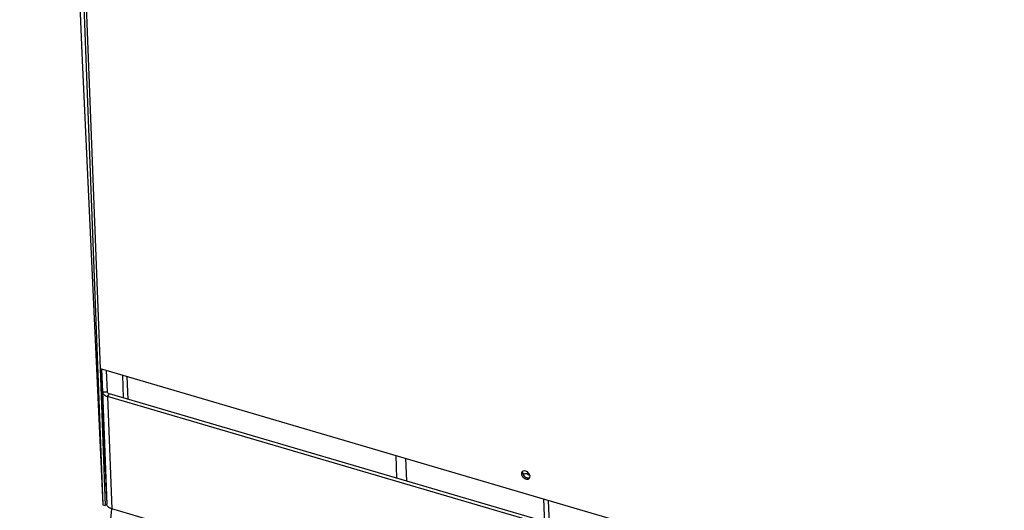
# Model space of a CAD drawing. Units: millimetres. Extents: x 0 to 4200, y 0 to 2970.
# Drawn here: x 2794 to 3219, y 520 to 732 of the extents above; entities that cross this region are included whole.
import ezdxf

# ---------------------------------------------------------------- set-up
doc = ezdxf.new("R2010")
doc.units = ezdxf.units.MM
doc.header["$LTSCALE"] = 231
for name, color, linetype in [('INCA031-08500000TEKEN', 7, 'CONTINUOUS'), ('INCA125-08512040TEKEN', 7, 'CONTINUOUS'), ('INCA156-GENERICTEKEN', 7, 'CONTINUOUS'), ('INCA163-00010540TEKEN', 7, 'CONTINUOUS'), ('PRISMAMANTEL-07012040TEKEN', 7, 'CONTINUOUS')]:
    doc.layers.add(name, color=color, linetype=linetype)

msp = doc.modelspace()

# ---------------------------------------------------------------- linework, layer by layer
at = {"layer": 'INCA031-08500000TEKEN', "color": 5, "linetype": 'Continuous'}
for p, q in [((2957.2, 533.84), (2956.82, 543.68)), ((2960.91, 542.48), (2961.28, 532.65)), ((3030.73, 262.06), (3020.69, 524.95)), ((3031.67, 289.33), (3022.69, 524.36))]:
    msp.add_line(p, q, dxfattribs=at)
for centre, radius, start, end in [((3012.59, 534.86), 1.04, 137.933, 150.2594), ((3016.25, 537.36), 2.93, 220.9998, 225.057), ((3016.29, 537.39), 2.98, 225.0646, 236.5273)]:
    msp.add_arc(centre, radius, start, end, dxfattribs=at)
for points, knots in [([(3011.82, 535.56), (3011.87, 535.61), (3011.98, 535.71), (3012.11, 535.79), (3012.18, 535.82)], [0, 0, 0, 0, 0.494651, 1, 1, 1, 1]), ([(3013.73, 535.69), (3013.79, 535.66), (3013.91, 535.59), (3014.02, 535.52), (3014.08, 535.48)], [0, 0, 0, 0, 0.496545, 1, 1, 1, 1])]:
    msp.add_open_spline(points, degree=3, knots=knots, dxfattribs=at)
for points in [[(3012.18, 535.82), (3012.4, 535.92), (3012.66, 535.95), (3012.91, 535.93)], [(3012.91, 535.93), (3013.19, 535.91), (3013.47, 535.82), (3013.73, 535.69)], [(3014.08, 535.48), (3014.31, 535.32), (3014.52, 535.12), (3014.69, 534.91)]]:
    msp.add_open_spline(points, degree=3, dxfattribs=at)
at = {"layer": 'INCA125-08512040TEKEN', "color": 5, "linetype": 'Continuous'}
for p, q in [((2838.69, 578.32), (2839.06, 568.49)), ((2841.1, 567.89), (2840.73, 577.72))]:
    msp.add_line(p, q, dxfattribs=at)
at = {"layer": 'INCA156-GENERICTEKEN', "color": 5, "linetype": 'Continuous'}
msp.add_line((2833.95, 520.67), (2828.85, 470.24), dxfattribs=at)
at = {"layer": 'INCA163-00010540TEKEN', "color": 5, "linetype": 'Continuous'}
for p, q in [((2829.19, 581.11), (2831.95, 522.61)), ((2829.63, 580.98), (2830.1, 571.12)), ((2831.66, 580.38), (2832.1, 571.2)), ((2830.1, 571.12), (2832.1, 571.2)), ((2830.1, 571.12), (2831.95, 522.61)), ((2832.19, 569.17), (2833.14, 570.23)), ((3018.42, 515.89), (2833.14, 570.23)), ((2832.19, 569.17), (2834.04, 520.66)), ((3017.47, 514.83), (2832.19, 569.17)), ((3019.33, 466.32), (2834.04, 520.66))]:
    msp.add_line(p, q, dxfattribs=at)
for points, knots in [([(2830.1, 571.12), (2830.12, 570.69), (2830.7, 569.74), (2831.65, 569.33), (2832.19, 569.17)], [0, 0, 0, 0, 0.431947, 1, 1, 1, 1]), ([(2832.1, 571.2), (2832.1, 571.1), (2832.25, 570.6), (2832.77, 570.34), (2833.14, 570.23)], [0, 0, 0, 0, 0.209526, 1, 1, 1, 1]), ([(2830.03, 568.15), (2830.01, 568.16), (2830.06, 568.03), (2830.02, 567.91), (2830.06, 567.61), (2830.06, 567.41), (2830.06, 567.29)], [0, 0, 0, 0, 0.066637, 0.263912, 0.581733, 1, 1, 1, 1]), ([(2830.18, 564.82), (2830.16, 565.18), (2830.13, 565.91), (2830.1, 566.8), (2830.06, 567.44), (2830.07, 567.82), (2830.01, 567.99), (2830.06, 568.15), (2830.03, 568.15)], [0, 0, 0, 0, 0.320777, 0.656, 0.79757, 0.907089, 0.976317, 1, 1, 1, 1]), ([(2830.21, 563.96), (2830.22, 563.96), (2830.18, 564.08), (2830.22, 564.2), (2830.18, 564.5), (2830.18, 564.7), (2830.18, 564.82)], [0, 0, 0, 0, 0.066637, 0.263912, 0.581733, 1, 1, 1, 1]), ([(2834.04, 520.66), (2833.5, 520.82), (2832.55, 521.23), (2831.97, 522.18), (2831.95, 522.61)], [0, 0, 0, 0, 0.568053, 1, 1, 1, 1])]:
    msp.add_open_spline(points, degree=3, knots=knots, dxfattribs=at)
at = {"layer": 'PRISMAMANTEL-07012040TEKEN', "color": 5, "linetype": 'Continuous'}
for p, q in [((2794.31, 1418.18), (2821.08, 717.23)), ((2803.49, 1223.39), (2830.26, 522.44)), ((2804.57, 1221.47), (2829.02, 581.16)), ((2821.08, 717.23), (2830.26, 522.44)), ((2829.02, 581.16), (2831.28, 522.14)), ((2829.02, 581.16), (3733.54, 315.89)), ((2830.26, 522.44), (2831.28, 522.14))]:
    msp.add_line(p, q, dxfattribs=at)
for centre, radius, start, end in [((3014.05, 535.15), 1.14, 296.235, 298.9243), ((3013.01, 534.63), 1.68, 2.2559, 8.6734)]:
    msp.add_arc(centre, radius, start, end, dxfattribs=at)
for points, knots in [([(3011.28, 536.65), (3011.23, 536.59), (3011.05, 536.34), (3010.99, 536.02), (3011, 535.78)], [0, 0, 0, 0, 0.240054, 1, 1, 1, 1]), ([(3011, 535.78), (3011, 535.66), (3011.09, 535.1), (3011.41, 534.6), (3011.71, 534.29)], [0, 0, 0, 0, 0.229685, 1, 1, 1, 1]), ([(3011.47, 536.31), (3011.48, 536.1), (3011.69, 535.21), (3012.43, 534.48), (3013.06, 534.19)], [0, 0, 0, 0, 0.230564, 1, 1, 1, 1]), ([(3013.1, 536.82), (3012.97, 536.88), (3012.48, 537.06), (3011.89, 537.05), (3011.56, 536.87)], [0, 0, 0, 0, 0.282161, 1, 1, 1, 1]), ([(3014.67, 534.89), (3014.64, 535.09), (3014.38, 535.9), (3013.69, 536.55), (3013.1, 536.82)], [0, 0, 0, 0, 0.234774, 1, 1, 1, 1]), ([(3011.71, 534.29), (3011.91, 534.08), (3012.36, 533.73), (3013.12, 533.45), (3013.85, 533.45), (3014.27, 533.68), (3014.41, 533.84)], [0, 0, 0, 0, 0.287636, 0.557056, 0.792826, 1, 1, 1, 1]), ([(3013.06, 534.19), (3013.14, 534.16), (3013.44, 534.04), (3013.77, 533.98), (3014.01, 533.99)], [0, 0, 0, 0, 0.265464, 1, 1, 1, 1])]:
    msp.add_open_spline(points, degree=3, knots=knots, dxfattribs=at)
for points in [[(3011.56, 536.87), (3011.46, 536.81), (3011.36, 536.73), (3011.28, 536.65)], [(3011.56, 536.86), (3011.49, 536.69), (3011.47, 536.5), (3011.47, 536.31)], [(3014.01, 533.99), (3014.2, 534), (3014.39, 534.04), (3014.56, 534.12)], [(3014.41, 533.84), (3014.49, 533.93), (3014.55, 534.04), (3014.6, 534.15)], [(3014.6, 534.15), (3014.67, 534.32), (3014.7, 534.52), (3014.69, 534.7)]]:
    msp.add_open_spline(points, degree=3, dxfattribs=at)

doc.saveas('drawing.dxf')
